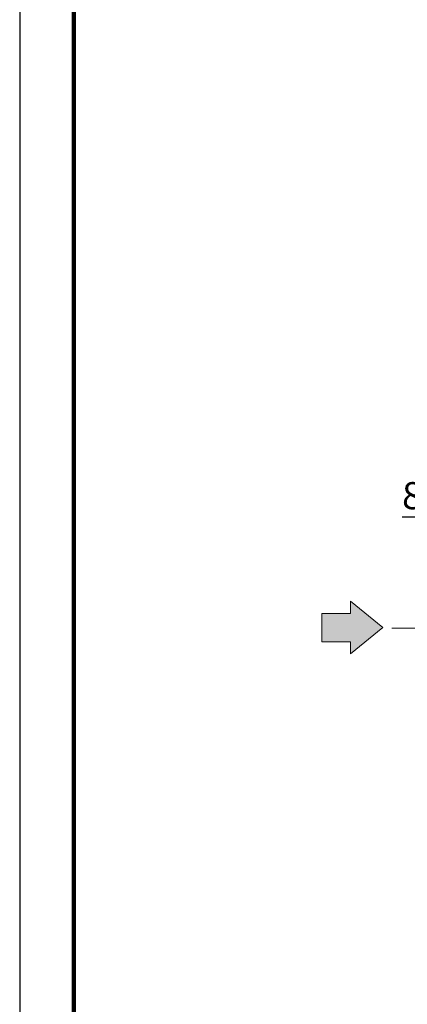
# Model space of a CAD drawing. Units: millimetres. Extents: x -4 to 213, y 0 to 297.
# Drawn here: x 0 to 36, y 130 to 221 of the extents above; entities that cross this region are included whole.
import ezdxf

# ---------------------------------------------------------------- set-up
doc = ezdxf.new("R2010")
doc.units = ezdxf.units.MM
doc.linetypes.add('CENTERX2', pattern=[20.32, 12.7, -2.54, 2.54, -2.54])
doc.layers.add('FORMAT', color=7, linetype='Continuous')
doc.styles.add('SLDTEXTSTYLE0', font='TXT', dxfattribs={"width": 0.605})
doc.dimstyles.new('SLDDIMSTYLE2', dxfattribs={"dimtxt": 2.5, "dimasz": 2.5, "dimexe": 0, "dimexo": 0.0625, "dimtad": 1, "dimlfac": 6, "dimrnd": 1e-09, "dimzin": 12, "dimdsep": 46, "dimtxsty": 'SLDTEXTSTYLE0', "dimblk1": 'CLOSED', "dimblk2": 'CLOSED', "dimsah": 1, "dimcen": 0.09, "dimadec": 0, "dimazin": 3, "dimtfac": 1, "dimtmove": 0, "dimatfit": 0, "dimldrblk": 'CLOSED', "dimfxl": 0, "dimfrac": 2, "dimtolj": 1, "dimtzin": 12, "dimarcsym": 0})

# ---------------------------------------------------------------- blocks, each defined once
blk = doc.blocks.new('Blocco2_')
at = {"linetype": 'Continuous'}
blk.add_hatch(color=7, dxfattribs=at).paths.add_polyline_path([(379.03, 675.36), (379.03, 673.12), (385.01, 677.98), (379.03, 682.84), (379.03, 680.6), (373.77, 680.6), (373.77, 675.36)], flags=0)
at = {"color": 7, "linetype": 'Continuous', "lineweight": 18}
for p, q in [((385.01, 677.98), (379.03, 682.84)), ((379.03, 682.84), (379.03, 680.6)), ((379.03, 680.6), (373.77, 680.6)), ((373.77, 680.6), (373.77, 675.36)), ((379.03, 673.12), (385.01, 677.98)), ((373.77, 675.36), (379.03, 675.36)), ((379.03, 675.36), (379.03, 673.12))]:
    blk.add_line(p, q, dxfattribs=at)
blk = doc.blocks.new('_Closed')
at = {"color": 0, "linetype": 'ByBlock', "lineweight": -2}
for p, q in [((-1, 0.166667), (0, 0)), ((-1, 0.166667), (-1, -0.166667)), ((0, 0), (-1, -0.166667)), ((0, 0), (-1, 0))]:
    blk.add_line(p, q, dxfattribs=at)
blk = doc.blocks.new('_D_5')
at = {"layer": 'FORMAT'}
for p, q in [((41.505, 171.663), (41.505, 175.421)), ((42.839, 171.624), (42.839, 175.421)), ((41.505, 174.671), (35.229, 174.671)), ((42.839, 174.671), (41.505, 174.671)), ((42.839, 174.671), (46.589, 174.671))]:
    blk.add_line(p, q, dxfattribs=at)
at = {"layer": 'FORMAT', "xscale": 2.5, "yscale": 2.5}
blk.add_blockref('_Closed', (41.505, 174.671), dxfattribs=at)
at = {"layer": 'FORMAT', "xscale": 2.5, "yscale": 2.5, "rotation": 180.0000000000003}
blk.add_blockref('_Closed', (42.839, 174.671), dxfattribs=at)
at = {"layer": 'FORMAT', "insert": (35.229, 177.894), "char_height": 2.5, "attachment_point": 1, "style": 'SLDTEXTSTYLE0'}
blk.add_mtext('8', dxfattribs=at)

msp = doc.modelspace()

# ---------------------------------------------------------------- linework, layer by layer
at = {"color": 7, "linetype": 'Continuous', "lineweight": 25}
msp.add_line((0, 297), (0, 0), dxfattribs=at)
at = {"color": 7, "linetype": 'Continuous', "lineweight": 140}
msp.add_line((5, 292), (5, 5), dxfattribs=at)
at = {"layer": 'FORMAT', "color": 7, "linetype": 'CENTERX2', "lineweight": 18}
msp.add_line((81.6485, 164.4135), (34.2735, 164.4135), dxfattribs=at)

# ---------------------------------------------------------------- block references
at = {"layer": 'FORMAT', "xscale": 0.5, "yscale": 0.5, "zscale": 0.5}
msp.add_blockref('Blocco2_', (-159.0437, -174.5158), dxfattribs=at)

# ---------------------------------------------------------------- dimensions: what is measured, and where the dimension line sits
at = {"layer": 'FORMAT'}
dim = msp.add_linear_dim(base=(41.5054, 174.6712), p1=(42.8387, 170.6242), p2=(41.5054, 170.6635), dimstyle='SLDDIMSTYLE2', dxfattribs=at)
dim.commit()
dim.dimension.update_dxf_attribs({"geometry": '_D_5', "text_midpoint": (36.0122, 174.6712), "dimtype": 160})

doc.saveas('drawing.dxf')
